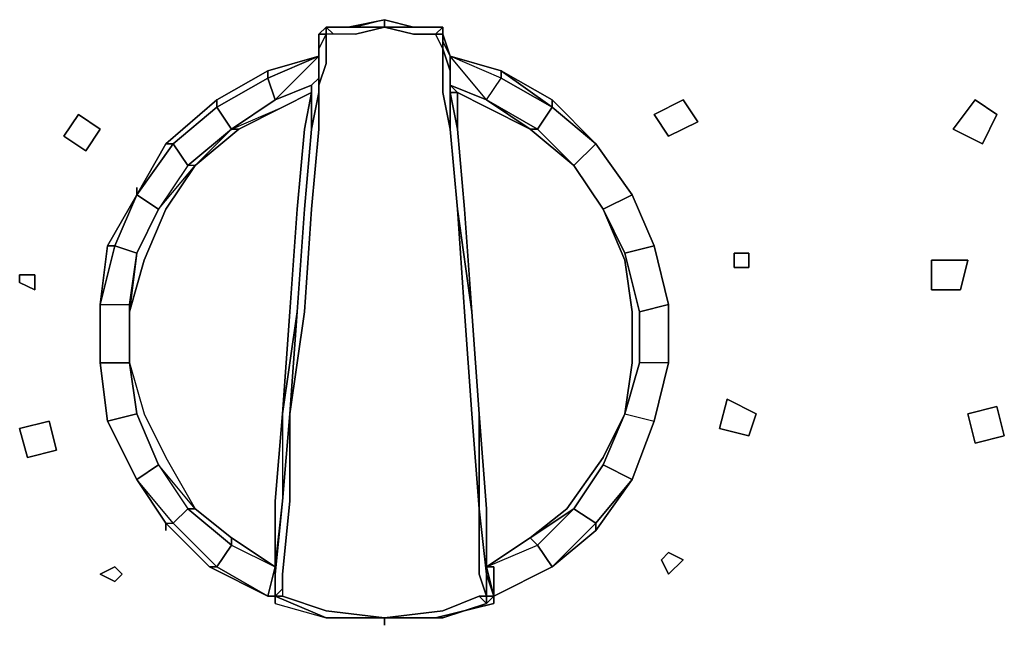
# Model space of a CAD drawing. Units: inches. Extents: x -3.54 to -2.12, y -0.74 to 0.07.
# Drawn here: x -2.99 to -2.87, y -0.61 to -0.53 of the extents above; entities that cross this region are included whole.
import ezdxf

# ---------------------------------------------------------------- set-up
doc = ezdxf.new("R2010")
doc.units = ezdxf.units.IN
doc.header["$MEASUREMENT"] = 0
doc.layers.get('0').update_dxf_attribs({"true_color": 0x99e499})

msp = doc.modelspace()

# ---------------------------------------------------------------- linework, layer by layer
at = {"color": 31}
for points in [[(-2.93695, -0.53564), (-2.94056, -0.53564), (-2.94417, -0.53474), (-2.94056, -0.53564), (-2.93695, -0.53564), (-2.94056, -0.53564), (-2.93695, -0.53564), (-2.93785, -0.53654), (-2.94056, -0.53654), (-2.94417, -0.53564), (-2.94417, -0.53474), (-2.94867, -0.53564), (-2.94417, -0.53474), (-2.94056, -0.53564), (-2.94417, -0.53564), (-2.94056, -0.53564), (-2.94417, -0.53474), (-2.94777, -0.53564), (-2.94867, -0.53564), (-2.94417, -0.53564), (-2.94777, -0.53654), (-2.95048, -0.53654), (-2.95138, -0.53654), (-2.95138, -0.53564), (-2.95138, -0.53654), (-2.95228, -0.53834)], [(-2.93695, -0.53564), (-2.93785, -0.53654), (-2.94056, -0.53654), (-2.94417, -0.53564), (-2.94417, -0.53474)], [(-2.95138, -0.53564), (-2.95228, -0.53654), (-2.95228, -0.53925)], [(-2.95048, -0.53654), (-2.95138, -0.53564), (-2.94867, -0.53564), (-2.94417, -0.53564)], [(-2.94777, -0.53654), (-2.95048, -0.53654), (-2.95138, -0.53654), (-2.95138, -0.53564)], [(-2.94867, -0.53564), (-2.95138, -0.53564)], [(-2.93695, -0.53564), (-2.94056, -0.53564), (-2.94417, -0.53564), (-2.94056, -0.53654), (-2.93785, -0.53654), (-2.93695, -0.53834), (-2.93695, -0.54105), (-2.93695, -0.54285), (-2.93695, -0.54105), (-2.93695, -0.53834), (-2.93695, -0.53654), (-2.93605, -0.53925)], [(-2.93785, -0.53654), (-2.93695, -0.53564)], [(-2.93695, -0.53564), (-2.93695, -0.53654), (-2.93785, -0.53654)], [(-2.93695, -0.53564), (-2.93695, -0.53654)], [(-2.93695, -0.53654), (-2.93695, -0.53564)], [(-2.93695, -0.53564), (-2.93695, -0.53654)], [(-2.93695, -0.53654), (-2.93695, -0.53564)], [(-2.93695, -0.53654), (-2.93695, -0.53744), (-2.93605, -0.53925), (-2.93695, -0.53744), (-2.93695, -0.53654), (-2.93695, -0.53564)], [(-2.93695, -0.53564), (-2.93695, -0.53654), (-2.93695, -0.53834), (-2.93605, -0.54105), (-2.93605, -0.54285), (-2.93605, -0.54375), (-2.93605, -0.54826), (-2.93515, -0.55818), (-2.93334, -0.57086), (-2.93244, -0.58348), (-2.93244, -0.59521), (-2.93154, -0.60332), (-2.93154, -0.60603), (-2.93154, -0.60693), (-2.93064, -0.60603), (-2.93154, -0.60603)], [(-2.93695, -0.53654), (-2.93695, -0.53564)], [(-2.93695, -0.53654), (-2.93695, -0.53564)], [(-2.95228, -0.53925), (-2.95228, -0.53654), (-2.95138, -0.53654)], [(-2.94777, -0.53654), (-2.95048, -0.53654), (-2.95138, -0.53654), (-2.95138, -0.53834), (-2.95138, -0.54015), (-2.95228, -0.54285), (-2.95138, -0.54015), (-2.95138, -0.53834), (-2.95138, -0.53654)], [(-2.93154, -0.60603), (-2.93244, -0.60332), (-2.93244, -0.59521), (-2.93334, -0.58348), (-2.93425, -0.57086), (-2.93515, -0.55818), (-2.93605, -0.54826), (-2.93695, -0.54375), (-2.93695, -0.54285), (-2.93695, -0.54105), (-2.93695, -0.53834), (-2.93785, -0.53654)], [(-2.93605, -0.54375), (-2.93605, -0.54285), (-2.93154, -0.54466), (-2.93605, -0.53925), (-2.93605, -0.54195), (-2.93605, -0.53925), (-2.93695, -0.53654)], [(-2.95228, -0.53744), (-2.95228, -0.53834), (-2.95228, -0.53744), (-2.95228, -0.53834), (-2.95228, -0.53925), (-2.95228, -0.54195), (-2.95228, -0.53925), (-2.95228, -0.54195), (-2.95318, -0.54285), (-2.95318, -0.54375), (-2.95318, -0.54826), (-2.95318, -0.54375), (-2.95318, -0.54826), (-2.95318, -0.54375), (-2.95318, -0.54826), (-2.95318, -0.54375), (-2.95318, -0.54285), (-2.95318, -0.54375), (-2.95318, -0.54285), (-2.95769, -0.54466), (-2.95859, -0.54195), (-2.95228, -0.53925), (-2.95859, -0.54105), (-2.96491, -0.54466), (-2.97122, -0.55007), (-2.97482, -0.55638), (-2.97843, -0.56269), (-2.97933, -0.56996), (-2.97753, -0.56269), (-2.97482, -0.56359), (-2.97212, -0.55818), (-2.96761, -0.55277), (-2.96851, -0.55277), (-2.97212, -0.55818), (-2.97482, -0.56359), (-2.97212, -0.55818), (-2.96761, -0.55277), (-2.9622, -0.54826), (-2.95679, -0.54556), (-2.95318, -0.54375), (-2.95408, -0.54826), (-2.95499, -0.55818), (-2.95408, -0.54826), (-2.95499, -0.55818), (-2.95589, -0.57086), (-2.95499, -0.55818), (-2.95589, -0.57086), (-2.95679, -0.58348), (-2.95769, -0.5943), (-2.95679, -0.58348), (-2.95499, -0.57086), (-2.95408, -0.55818), (-2.95318, -0.54826), (-2.95408, -0.55818), (-2.95318, -0.54826), (-2.95228, -0.54375), (-2.95228, -0.54826), (-2.95228, -0.54375), (-2.95228, -0.54285), (-2.95228, -0.54375), (-2.95228, -0.54285), (-2.95228, -0.54375), (-2.95228, -0.54285), (-2.95228, -0.54375), (-2.95318, -0.54826), (-2.95228, -0.54375), (-2.95228, -0.54826), (-2.95318, -0.55818), (-2.95408, -0.57086), (-2.95589, -0.58348), (-2.95499, -0.57086), (-2.95589, -0.58348), (-2.95679, -0.5943), (-2.95769, -0.60242), (-2.95679, -0.5943), (-2.95589, -0.58348), (-2.95499, -0.57086), (-2.95589, -0.58348), (-2.95679, -0.5943), (-2.95589, -0.58348), (-2.95589, -0.5943), (-2.95679, -0.60332), (-2.95679, -0.60512), (-2.95679, -0.60603), (-2.95769, -0.60603), (-2.95679, -0.60512), (-2.95679, -0.60603), (-2.95138, -0.60783), (-2.94417, -0.60873), (-2.95138, -0.60873), (-2.95769, -0.60603), (-2.95769, -0.60693), (-2.95138, -0.60873), (-2.94417, -0.60873), (-2.95138, -0.60873), (-2.95769, -0.60603), (-2.95769, -0.60693), (-2.95769, -0.60603), (-2.95769, -0.60693), (-2.95769, -0.60603), (-2.95679, -0.60512), (-2.95679, -0.60332), (-2.95589, -0.5943), (-2.95589, -0.58348), (-2.95408, -0.57086), (-2.95318, -0.55818), (-2.95228, -0.54826), (-2.95318, -0.55818), (-2.95408, -0.57086), (-2.95589, -0.58348), (-2.95499, -0.57086), (-2.95408, -0.55818), (-2.95499, -0.57086), (-2.95679, -0.58348), (-2.95679, -0.5943), (-2.95769, -0.60242), (-2.95679, -0.5943), (-2.95769, -0.60242), (-2.95679, -0.5943), (-2.95769, -0.60242), (-2.9631, -0.59881), (-2.95769, -0.60242), (-2.9631, -0.59881), (-2.95769, -0.60242), (-2.95859, -0.60603), (-2.95769, -0.60603), (-2.95769, -0.60242), (-2.95859, -0.60603), (-2.95769, -0.60242), (-2.95769, -0.60603), (-2.95679, -0.60603), (-2.95138, -0.60783), (-2.95679, -0.60603), (-2.95769, -0.60603), (-2.95138, -0.60873), (-2.94417, -0.60873), (-2.95138, -0.60783), (-2.94417, -0.60873), (-2.94417, -0.60963), (-2.94417, -0.60873), (-2.93695, -0.60873), (-2.93154, -0.60693), (-2.93695, -0.60873), (-2.94417, -0.60873), (-2.93695, -0.60873), (-2.93154, -0.60693), (-2.93244, -0.60603), (-2.93695, -0.60783), (-2.94417, -0.60873), (-2.94417, -0.60963)], [(-2.95859, -0.54105), (-2.95228, -0.53925), (-2.95769, -0.54466), (-2.9631, -0.54826), (-2.95769, -0.54466), (-2.95859, -0.54195), (-2.95228, -0.53925), (-2.95859, -0.54105), (-2.95228, -0.53925), (-2.95228, -0.54195), (-2.95318, -0.54285)], [(-2.93605, -0.54285), (-2.93154, -0.54466), (-2.92974, -0.54195), (-2.93605, -0.53925), (-2.92974, -0.54105), (-2.92343, -0.54466), (-2.91802, -0.55007), (-2.91351, -0.55638), (-2.9108, -0.56269), (-2.909, -0.56996), (-2.91261, -0.57086), (-2.91441, -0.56359), (-2.9108, -0.56269), (-2.909, -0.56996)], [(-2.93605, -0.54285), (-2.93605, -0.54195), (-2.93605, -0.53925), (-2.93605, -0.54195), (-2.93605, -0.54285), (-2.93154, -0.54466), (-2.92974, -0.54195), (-2.93605, -0.53925), (-2.92974, -0.54105), (-2.92974, -0.54195), (-2.92343, -0.54556), (-2.92523, -0.54826), (-2.92072, -0.55277), (-2.91802, -0.55007), (-2.92343, -0.54556), (-2.91802, -0.55007)], [(-2.97482, -0.58348), (-2.97573, -0.57717), (-2.97573, -0.56996), (-2.97573, -0.57086), (-2.97392, -0.56449), (-2.97122, -0.55818), (-2.96761, -0.55277), (-2.96851, -0.55277), (-2.9631, -0.54826), (-2.96491, -0.54556), (-2.95859, -0.54195), (-2.95859, -0.54105), (-2.96491, -0.54466)], [(-2.93605, -0.54195), (-2.93605, -0.54285)], [(-2.92343, -0.54556), (-2.92974, -0.54105)], [(-2.92974, -0.54105), (-2.92343, -0.54466), (-2.92343, -0.54556), (-2.92343, -0.54466), (-2.91802, -0.55007)], [(-2.95318, -0.54375), (-2.95318, -0.54285)], [(-2.93605, -0.54285), (-2.93154, -0.54466)], [(-2.93154, -0.54466), (-2.92613, -0.54826), (-2.93154, -0.54556), (-2.93515, -0.54375), (-2.93605, -0.54285)], [(-2.93605, -0.54285), (-2.93154, -0.54466)], [(-2.93154, -0.54466), (-2.93605, -0.54285)], [(-2.93605, -0.54285), (-2.93154, -0.54466)], [(-2.93605, -0.54285), (-2.93605, -0.54375), (-2.93515, -0.54826)], [(-2.93154, -0.54556), (-2.93515, -0.54375), (-2.93605, -0.54285), (-2.93154, -0.54466)], [(-2.9631, -0.54826), (-2.95679, -0.54556), (-2.95318, -0.54375), (-2.95318, -0.54826), (-2.95408, -0.55818)], [(-2.95318, -0.54375), (-2.95318, -0.54826), (-2.95408, -0.55818)], [(-2.93515, -0.54826), (-2.93605, -0.54375)], [(-2.93605, -0.54375), (-2.93515, -0.54826)], [(-2.97122, -0.55007), (-2.96491, -0.54466), (-2.96491, -0.54556), (-2.97032, -0.55007), (-2.96851, -0.55277), (-2.97212, -0.55818), (-2.96761, -0.55277), (-2.96851, -0.55277), (-2.9631, -0.54826), (-2.95679, -0.54556), (-2.9622, -0.54826)], [(-2.9631, -0.54826), (-2.95769, -0.54466)], [(-2.95769, -0.54466), (-2.9631, -0.54826)], [(-2.93154, -0.54556), (-2.92613, -0.54826), (-2.92072, -0.55277), (-2.92613, -0.54826), (-2.93154, -0.54466)], [(-2.93154, -0.54466), (-2.92523, -0.54826), (-2.92613, -0.54826), (-2.92523, -0.54826), (-2.92072, -0.55277), (-2.92613, -0.54826), (-2.92072, -0.55277), (-2.91711, -0.55818), (-2.91441, -0.56449), (-2.91351, -0.57086), (-2.91351, -0.57717), (-2.91441, -0.58348), (-2.91711, -0.58889), (-2.92162, -0.59521), (-2.92613, -0.59881), (-2.93154, -0.60242), (-2.93154, -0.60332), (-2.93064, -0.60603)], [(-2.9631, -0.54826), (-2.9622, -0.54826), (-2.96761, -0.55277), (-2.97122, -0.55818), (-2.97392, -0.56449), (-2.97573, -0.57086), (-2.97573, -0.57717), (-2.97392, -0.58348), (-2.97122, -0.58889), (-2.96761, -0.59521), (-2.9631, -0.59881), (-2.95769, -0.60242)], [(-2.9631, -0.54826), (-2.96761, -0.55277), (-2.97122, -0.55818), (-2.97392, -0.56449), (-2.97573, -0.57086), (-2.97482, -0.56359), (-2.97573, -0.56996)], [(-2.9631, -0.54826), (-2.96761, -0.55277)], [(-2.93334, -0.57086), (-2.93515, -0.55818), (-2.93605, -0.54826), (-2.93515, -0.55818)], [(-2.93515, -0.54826), (-2.93425, -0.55818)], [(-2.93515, -0.54826), (-2.93425, -0.55818)], [(-2.93425, -0.55818), (-2.93515, -0.54826)], [(-2.93425, -0.55818), (-2.93515, -0.54826)], [(-2.91802, -0.55007), (-2.91351, -0.55638)], [(-2.91351, -0.55638), (-2.91802, -0.55007)], [(-2.91802, -0.55007), (-2.91351, -0.55638)], [(-2.91351, -0.55638), (-2.91802, -0.55007)], [(-2.91711, -0.55818), (-2.91351, -0.55638), (-2.91802, -0.55007)], [(-2.92072, -0.55277), (-2.91711, -0.55818)], [(-2.91711, -0.55818), (-2.92072, -0.55277)], [(-2.97482, -0.55638), (-2.97843, -0.56269)], [(-2.91441, -0.56359), (-2.9108, -0.56269), (-2.91351, -0.55638)], [(-2.93515, -0.55818), (-2.93425, -0.57086), (-2.93334, -0.58348), (-2.93244, -0.59521), (-2.93244, -0.60332), (-2.93154, -0.60603), (-2.93244, -0.60603), (-2.93695, -0.60783), (-2.94417, -0.60873), (-2.95138, -0.60873), (-2.95769, -0.60603), (-2.95769, -0.60693), (-2.95138, -0.60873), (-2.95769, -0.60603), (-2.95769, -0.60332), (-2.95679, -0.5943), (-2.95769, -0.60242)], [(-2.93154, -0.59521), (-2.93244, -0.58348), (-2.93334, -0.57086), (-2.93425, -0.55818)], [(-2.93425, -0.55818), (-2.93334, -0.57086)], [(-2.93425, -0.55818), (-2.93334, -0.57086), (-2.93244, -0.58348)], [(-2.93244, -0.58348), (-2.93334, -0.57086), (-2.93425, -0.55818)], [(-2.97933, -0.56996), (-2.97843, -0.56269), (-2.97753, -0.56269), (-2.97933, -0.56996), (-2.97573, -0.56996)], [(-2.92072, -0.59521), (-2.91711, -0.5898), (-2.91441, -0.58348), (-2.91261, -0.57717), (-2.91261, -0.57086), (-2.909, -0.56996), (-2.909, -0.57717), (-2.9108, -0.58438), (-2.909, -0.57717), (-2.909, -0.56996), (-2.9108, -0.56269)], [(-2.91802, -0.59791), (-2.91351, -0.5916), (-2.91711, -0.5898), (-2.91441, -0.58348), (-2.9108, -0.58438), (-2.909, -0.57717), (-2.909, -0.56996), (-2.9108, -0.56269), (-2.909, -0.56996)], [(-2.9108, -0.56269), (-2.909, -0.56996), (-2.909, -0.57717), (-2.9108, -0.58438), (-2.91351, -0.5916)], [(-2.9108, -0.56269), (-2.909, -0.56996), (-2.909, -0.57717), (-2.9108, -0.58438), (-2.91351, -0.5916)], [(-2.97573, -0.57086), (-2.97573, -0.56996), (-2.97482, -0.56359), (-2.97573, -0.57086), (-2.97573, -0.57717)], [(-2.97933, -0.56996), (-2.97933, -0.57717), (-2.97843, -0.58438)], [(-2.97933, -0.56996), (-2.97573, -0.56996), (-2.97573, -0.57717), (-2.97933, -0.57717), (-2.97843, -0.58438)], [(-2.95499, -0.57086), (-2.95679, -0.58348)], [(-2.93334, -0.57086), (-2.93244, -0.58348), (-2.93154, -0.59521)], [(-2.97843, -0.58438), (-2.97482, -0.58348), (-2.97212, -0.5898), (-2.97482, -0.5916)], [(-2.97212, -0.5898), (-2.97482, -0.58348), (-2.97212, -0.5898), (-2.96851, -0.59521), (-2.97032, -0.59701), (-2.97482, -0.5916), (-2.97122, -0.59701), (-2.97032, -0.59701), (-2.96491, -0.60242), (-2.9631, -0.59971), (-2.96851, -0.59521), (-2.96761, -0.59521), (-2.97212, -0.5898), (-2.96851, -0.59521), (-2.96761, -0.59521)], [(-2.95679, -0.58348), (-2.95679, -0.5943), (-2.95769, -0.60242)], [(-2.95769, -0.60242), (-2.95769, -0.5943), (-2.95679, -0.58348)], [(-2.95679, -0.58348), (-2.95679, -0.5943), (-2.95589, -0.58348), (-2.95589, -0.5943), (-2.95679, -0.60332), (-2.95679, -0.60512), (-2.95679, -0.60603)], [(-2.93244, -0.58348), (-2.93154, -0.59521)], [(-2.93154, -0.59521), (-2.93244, -0.58348)], [(-2.93244, -0.60603), (-2.93154, -0.60693), (-2.93064, -0.60603), (-2.93154, -0.60603), (-2.93154, -0.60332), (-2.93244, -0.59521), (-2.93244, -0.58348), (-2.93154, -0.59521)], [(-2.91441, -0.58348), (-2.91711, -0.5898)], [(-2.97843, -0.58438), (-2.97482, -0.5916)], [(-2.97122, -0.59701), (-2.97032, -0.59701), (-2.97482, -0.5916), (-2.97843, -0.58438)], [(-2.97122, -0.59701), (-2.97482, -0.5916), (-2.97843, -0.58438)], [(-2.97122, -0.59701), (-2.97482, -0.5916), (-2.97843, -0.58438)], [(-2.91802, -0.59701), (-2.91351, -0.5916), (-2.9108, -0.58438)], [(-2.91802, -0.59701), (-2.91351, -0.5916), (-2.9108, -0.58438)], [(-2.91802, -0.59701), (-2.91351, -0.5916), (-2.91711, -0.5898), (-2.92072, -0.59521), (-2.92523, -0.59971), (-2.92343, -0.60242), (-2.93064, -0.60603)], [(-2.93154, -0.59521), (-2.93154, -0.60242)], [(-2.93154, -0.59521), (-2.93154, -0.60242)], [(-2.93154, -0.60242), (-2.93154, -0.59521)], [(-2.93154, -0.60242), (-2.93154, -0.59521)], [(-2.93154, -0.59521), (-2.93154, -0.60242)], [(-2.93154, -0.60242), (-2.93154, -0.59521)], [(-2.93154, -0.60242), (-2.93154, -0.59521)], [(-2.93154, -0.60242), (-2.92613, -0.59881), (-2.92072, -0.59521), (-2.91802, -0.59701), (-2.92343, -0.60242), (-2.93064, -0.60603)], [(-2.91802, -0.59791), (-2.92343, -0.60242), (-2.92523, -0.59971), (-2.92072, -0.59521), (-2.91802, -0.59701)], [(-2.97122, -0.59701), (-2.96581, -0.60242), (-2.96491, -0.60242), (-2.95859, -0.60603), (-2.95769, -0.60603)], [(-2.91802, -0.59701), (-2.92343, -0.60242), (-2.93064, -0.60603)], [(-2.91802, -0.59701), (-2.92343, -0.60242), (-2.91802, -0.59791), (-2.92343, -0.60242), (-2.93064, -0.60603)], [(-2.92523, -0.59971), (-2.92613, -0.59881), (-2.93154, -0.60242)], [(-2.9631, -0.59971), (-2.95769, -0.60242)], [(-2.93154, -0.60242), (-2.92523, -0.59971), (-2.92343, -0.60242), (-2.93064, -0.60603)], [(-2.95769, -0.60242), (-2.95769, -0.60603)], [(-2.95769, -0.60603), (-2.95769, -0.60242)], [(-2.93064, -0.60603), (-2.93154, -0.60332), (-2.93154, -0.60242)], [(-2.93154, -0.60242), (-2.93154, -0.60332), (-2.93064, -0.60603)], [(-2.93064, -0.60603), (-2.93064, -0.60242), (-2.93154, -0.60242)], [(-2.95769, -0.60603), (-2.95769, -0.60332)], [(-2.95769, -0.60332), (-2.95769, -0.60603)], [(-2.95679, -0.60512), (-2.95769, -0.60603)], [(-2.93785, -0.60873), (-2.93695, -0.60873), (-2.94417, -0.60873), (-2.93695, -0.60783), (-2.93244, -0.60603), (-2.93154, -0.60693), (-2.93064, -0.60603)], [(-2.93064, -0.60603), (-2.93064, -0.60693), (-2.93785, -0.60873), (-2.93695, -0.60873)], [(-2.93064, -0.60603), (-2.93064, -0.60693), (-2.93785, -0.60873), (-2.93695, -0.60873)], [(-2.93695, -0.60873), (-2.93154, -0.60693), (-2.93064, -0.60603), (-2.93064, -0.60693), (-2.93064, -0.60603)], [(-2.93154, -0.60603), (-2.93154, -0.60693)], [(-2.93064, -0.60603), (-2.93154, -0.60693), (-2.93154, -0.60603)], [(-2.93154, -0.60603), (-2.93064, -0.60603)], [(-2.94417, -0.60873), (-2.93695, -0.60873)]]:
    msp.add_lwpolyline(points, dxfattribs=at)
for points in [[(-2.94867, -0.53564), (-2.94417, -0.53474), (-2.94417, -0.53564)], [(-2.95138, -0.53564), (-2.95138, -0.53654), (-2.95228, -0.53654)], [(-2.95228, -0.54285), (-2.95138, -0.54015), (-2.95138, -0.53834), (-2.95138, -0.53654), (-2.95228, -0.53654), (-2.95138, -0.53564), (-2.95228, -0.53654), (-2.95228, -0.53925), (-2.95228, -0.53834), (-2.95228, -0.54105)], [(-2.95138, -0.53564), (-2.94867, -0.53564)], [(-2.95048, -0.53654), (-2.95138, -0.53564)], [(-2.95138, -0.53654), (-2.95138, -0.53564)], [(-2.95138, -0.53564), (-2.94867, -0.53564)], [(-2.94867, -0.53564), (-2.94777, -0.53564)], [(-2.94417, -0.53564), (-2.94777, -0.53654)], [(-2.93695, -0.53564), (-2.94056, -0.53564)], [(-2.94056, -0.53564), (-2.93695, -0.53564)], [(-2.93695, -0.53564), (-2.93695, -0.53654)], [(-2.93695, -0.53654), (-2.93695, -0.53564)], [(-2.95138, -0.53654), (-2.95228, -0.53834)], [(-2.93785, -0.53654), (-2.93695, -0.53654), (-2.93695, -0.53834)], [(-2.93695, -0.53654), (-2.93785, -0.53654)], [(-2.93785, -0.53654), (-2.93695, -0.53654)], [(-2.93695, -0.53744), (-2.93605, -0.53925), (-2.92974, -0.54105), (-2.93605, -0.53925), (-2.93695, -0.53654)], [(-2.93695, -0.53654), (-2.93605, -0.53925), (-2.93695, -0.53744)], [(-2.95228, -0.53925), (-2.95228, -0.53834)], [(-2.95228, -0.54105), (-2.95228, -0.53834)], [(-2.93695, -0.53834), (-2.93605, -0.54105)], [(-2.95228, -0.53925), (-2.95859, -0.54195), (-2.95859, -0.54105)], [(-2.95859, -0.54105), (-2.95228, -0.53925)], [(-2.92974, -0.54195), (-2.93605, -0.53925), (-2.92974, -0.54105)], [(-2.93605, -0.53925), (-2.92974, -0.54105)], [(-2.95859, -0.54195), (-2.96491, -0.54556), (-2.96491, -0.54466), (-2.95859, -0.54105)], [(-2.96491, -0.54466), (-2.95859, -0.54105)], [(-2.96491, -0.54466), (-2.95859, -0.54105)], [(-2.96491, -0.54556), (-2.95859, -0.54195), (-2.95769, -0.54466), (-2.9631, -0.54826)], [(-2.95228, -0.54195), (-2.95318, -0.54285)], [(-2.95228, -0.54285), (-2.95228, -0.54105)], [(-2.93605, -0.54105), (-2.93605, -0.54285)], [(-2.92974, -0.54195), (-2.92343, -0.54556), (-2.92523, -0.54826), (-2.93154, -0.54466)], [(-2.92343, -0.54556), (-2.92974, -0.54195), (-2.92974, -0.54105)], [(-2.92974, -0.54105), (-2.92343, -0.54556), (-2.92343, -0.54466)], [(-2.9631, -0.54826), (-2.95769, -0.54466), (-2.95318, -0.54285), (-2.95318, -0.54375), (-2.95408, -0.54826), (-2.95318, -0.54375), (-2.95679, -0.54556), (-2.9622, -0.54826)], [(-2.95318, -0.54285), (-2.95769, -0.54466)], [(-2.95318, -0.54285), (-2.95769, -0.54466)], [(-2.95318, -0.54375), (-2.95318, -0.54285)], [(-2.95318, -0.54285), (-2.95318, -0.54375)], [(-2.93695, -0.54375), (-2.93695, -0.54285)], [(-2.93605, -0.54285), (-2.93605, -0.54375)], [(-2.93605, -0.54285), (-2.93605, -0.54375)], [(-2.93605, -0.54375), (-2.93605, -0.54285), (-2.93515, -0.54375)], [(-2.93605, -0.54375), (-2.93605, -0.54285), (-2.93605, -0.54375), (-2.93515, -0.54826), (-2.93515, -0.54375)], [(-2.93605, -0.54826), (-2.93695, -0.54375)], [(-2.93515, -0.54826), (-2.93605, -0.54375), (-2.93515, -0.54375)], [(-2.93605, -0.54826), (-2.93605, -0.54375)], [(-2.93605, -0.54375), (-2.93515, -0.54826)], [(-2.91711, -0.55818), (-2.91441, -0.56449), (-2.91351, -0.57086), (-2.91351, -0.57717), (-2.91441, -0.58348), (-2.91711, -0.58889), (-2.92162, -0.59521), (-2.92613, -0.59881), (-2.93154, -0.60242), (-2.93154, -0.59521), (-2.93244, -0.58348), (-2.93334, -0.57086), (-2.93425, -0.55818), (-2.93515, -0.54826), (-2.93515, -0.54375), (-2.93154, -0.54556), (-2.92613, -0.54826), (-2.92072, -0.55277)], [(-2.96491, -0.54556), (-2.97032, -0.55007), (-2.97122, -0.55007), (-2.96491, -0.54466)], [(-2.97122, -0.55007), (-2.96491, -0.54466)], [(-2.97122, -0.55007), (-2.96491, -0.54466)], [(-2.96491, -0.54556), (-2.9631, -0.54826), (-2.96851, -0.55277), (-2.97032, -0.55007)], [(-2.93154, -0.54466), (-2.92613, -0.54826), (-2.92523, -0.54826)], [(-2.93154, -0.54556), (-2.92613, -0.54826)], [(-2.92343, -0.54556), (-2.91802, -0.55007), (-2.92072, -0.55277), (-2.92523, -0.54826)], [(-2.92343, -0.54466), (-2.91802, -0.55007)], [(-2.91802, -0.55007), (-2.92343, -0.54556)], [(-2.96761, -0.55277), (-2.9622, -0.54826), (-2.9631, -0.54826)], [(-2.93515, -0.55818), (-2.93605, -0.54826)], [(-2.93515, -0.54826), (-2.93425, -0.55818)], [(-2.93515, -0.54826), (-2.93425, -0.55818)], [(-2.97032, -0.55007), (-2.96851, -0.55277), (-2.97212, -0.55818), (-2.97482, -0.55638)], [(-2.97032, -0.55007), (-2.97482, -0.55638), (-2.97122, -0.55007)], [(-2.97482, -0.55638), (-2.97122, -0.55007)], [(-2.97482, -0.55638), (-2.97032, -0.55007), (-2.97122, -0.55007)], [(-2.97482, -0.55638), (-2.97122, -0.55007)], [(-2.91802, -0.55007), (-2.91351, -0.55638), (-2.91711, -0.55818), (-2.92072, -0.55277)], [(-2.91802, -0.55007), (-2.91351, -0.55638)], [(-2.91711, -0.55818), (-2.92072, -0.55277)], [(-2.92072, -0.55277), (-2.91711, -0.55818)], [(-2.97482, -0.55638), (-2.97482, -0.55548)], [(-2.97482, -0.55638), (-2.97753, -0.56269), (-2.97843, -0.56269)], [(-2.97843, -0.56269), (-2.97482, -0.55638)], [(-2.97843, -0.56269), (-2.97482, -0.55638)], [(-2.97482, -0.55638), (-2.97212, -0.55818), (-2.97482, -0.56359), (-2.97753, -0.56269)], [(-2.97753, -0.56269), (-2.97482, -0.55638), (-2.97212, -0.55818), (-2.97482, -0.56359), (-2.97573, -0.57086), (-2.97573, -0.56996), (-2.97482, -0.56359)], [(-2.91351, -0.55638), (-2.9108, -0.56269), (-2.91441, -0.56359), (-2.91711, -0.55818)], [(-2.9108, -0.56269), (-2.91351, -0.55638)], [(-2.9108, -0.56269), (-2.91351, -0.55638)], [(-2.91351, -0.55638), (-2.9108, -0.56269)], [(-2.95408, -0.55818), (-2.95499, -0.57086)], [(-2.95499, -0.57086), (-2.95408, -0.55818)], [(-2.93244, -0.58348), (-2.93244, -0.59521), (-2.93334, -0.58348), (-2.93425, -0.57086), (-2.93515, -0.55818), (-2.93334, -0.57086)], [(-2.93334, -0.57086), (-2.93425, -0.55818), (-2.93334, -0.57086), (-2.93244, -0.58348)], [(-2.91441, -0.58348), (-2.91351, -0.57717), (-2.91351, -0.57086), (-2.91441, -0.56449), (-2.91711, -0.55818), (-2.91441, -0.56359), (-2.91261, -0.57086), (-2.91261, -0.57717)], [(-2.91441, -0.56359), (-2.91711, -0.55818)], [(-2.91711, -0.55818), (-2.91441, -0.56359)], [(-2.97933, -0.56996), (-2.97843, -0.56269)], [(-2.97933, -0.56996), (-2.97843, -0.56269)], [(-2.97933, -0.56996), (-2.97753, -0.56269), (-2.97843, -0.56269)], [(-2.9108, -0.56269), (-2.909, -0.56996)], [(-2.91441, -0.56359), (-2.91261, -0.57086)], [(-2.91441, -0.56359), (-2.91261, -0.57086)], [(-2.97933, -0.56996), (-2.97573, -0.56996), (-2.97573, -0.57717), (-2.97933, -0.57717)], [(-2.97933, -0.57717), (-2.97933, -0.56996)], [(-2.97843, -0.58438), (-2.97933, -0.57717), (-2.97933, -0.56996), (-2.97933, -0.57717)], [(-2.909, -0.56996), (-2.909, -0.57717), (-2.91261, -0.57717), (-2.91441, -0.58348), (-2.9108, -0.58438), (-2.909, -0.57717), (-2.91261, -0.57717), (-2.91261, -0.57086)], [(-2.97482, -0.5916), (-2.97212, -0.5898), (-2.97482, -0.58348), (-2.97573, -0.57717), (-2.97573, -0.57086), (-2.97573, -0.57717), (-2.97482, -0.58348), (-2.97843, -0.58438)], [(-2.97573, -0.57717), (-2.97573, -0.57086)], [(-2.95589, -0.57086), (-2.95679, -0.58348)], [(-2.93244, -0.58348), (-2.93334, -0.57086)], [(-2.91261, -0.57086), (-2.91261, -0.57717)], [(-2.97933, -0.57717), (-2.97573, -0.57717), (-2.97482, -0.58348), (-2.97843, -0.58438)], [(-2.97933, -0.57717), (-2.97843, -0.58438)], [(-2.97573, -0.57717), (-2.97392, -0.58348), (-2.97122, -0.58889), (-2.96761, -0.59521), (-2.97212, -0.5898), (-2.97482, -0.58348)], [(-2.97212, -0.5898), (-2.97482, -0.58348), (-2.97573, -0.57717), (-2.97392, -0.58348), (-2.97122, -0.58889), (-2.96761, -0.59521), (-2.9631, -0.59881), (-2.9631, -0.59971), (-2.95769, -0.60242), (-2.95859, -0.60603), (-2.96491, -0.60242), (-2.9631, -0.59971), (-2.9631, -0.59881), (-2.95769, -0.60242), (-2.9631, -0.59881), (-2.96761, -0.59521), (-2.96851, -0.59521), (-2.9631, -0.59971), (-2.9631, -0.59881), (-2.96761, -0.59521)], [(-2.92613, -0.59881), (-2.92072, -0.59521), (-2.91711, -0.5898), (-2.91441, -0.58348), (-2.9108, -0.58438), (-2.91351, -0.5916), (-2.9108, -0.58438), (-2.909, -0.57717), (-2.91261, -0.57717), (-2.91441, -0.58348), (-2.91711, -0.5898), (-2.92072, -0.59521), (-2.92523, -0.59971)], [(-2.91261, -0.57717), (-2.91441, -0.58348)], [(-2.909, -0.57717), (-2.9108, -0.58438)], [(-2.93244, -0.58348), (-2.93154, -0.59521)], [(-2.91711, -0.5898), (-2.92072, -0.59521), (-2.92613, -0.59881), (-2.92162, -0.59521), (-2.91711, -0.58889), (-2.91441, -0.58348)], [(-2.97482, -0.5916), (-2.97843, -0.58438)], [(-2.97482, -0.5916), (-2.97843, -0.58438)], [(-2.97482, -0.5916), (-2.97212, -0.5898), (-2.96851, -0.59521), (-2.97032, -0.59701)], [(-2.91351, -0.5916), (-2.91802, -0.59701), (-2.92072, -0.59521), (-2.91711, -0.5898)], [(-2.91802, -0.59701), (-2.91351, -0.5916), (-2.91802, -0.59791)], [(-2.91802, -0.59701), (-2.91351, -0.5916), (-2.91802, -0.59791)], [(-2.95679, -0.5943), (-2.95769, -0.60332)], [(-2.95769, -0.60242), (-2.95769, -0.5943)], [(-2.95679, -0.5943), (-2.95769, -0.60242)], [(-2.97032, -0.59701), (-2.96851, -0.59521), (-2.9631, -0.59971), (-2.96491, -0.60242)], [(-2.9631, -0.59881), (-2.96761, -0.59521)], [(-2.93154, -0.60603), (-2.93244, -0.60332), (-2.93244, -0.59521), (-2.93154, -0.60332)], [(-2.93154, -0.59521), (-2.93154, -0.60242)], [(-2.93154, -0.59521), (-2.93154, -0.60242), (-2.93064, -0.60603), (-2.93154, -0.60242)], [(-2.97122, -0.59791), (-2.97122, -0.59701)], [(-2.97032, -0.59701), (-2.96491, -0.60242), (-2.96581, -0.60242), (-2.97122, -0.59701)], [(-2.97122, -0.59701), (-2.96581, -0.60242)], [(-2.96581, -0.60242), (-2.97122, -0.59701)], [(-2.92343, -0.60242), (-2.91802, -0.59701)], [(-2.91802, -0.59701), (-2.91802, -0.59791), (-2.92343, -0.60242)], [(-2.91802, -0.59791), (-2.91802, -0.59701)], [(-2.92613, -0.59881), (-2.93154, -0.60242)], [(-2.92613, -0.59881), (-2.93154, -0.60242), (-2.92523, -0.59971)], [(-2.96581, -0.60242), (-2.95859, -0.60603)], [(-2.95859, -0.60603), (-2.96581, -0.60242)], [(-2.96581, -0.60242), (-2.95859, -0.60603)], [(-2.96491, -0.60242), (-2.96581, -0.60242), (-2.95859, -0.60603)], [(-2.95769, -0.60603), (-2.95769, -0.60242), (-2.95859, -0.60603), (-2.95769, -0.60603)], [(-2.95769, -0.60242), (-2.95769, -0.60603), (-2.95769, -0.60693), (-2.95769, -0.60603)], [(-2.93154, -0.60242), (-2.93064, -0.60603)], [(-2.93064, -0.60242), (-2.93154, -0.60242)], [(-2.93064, -0.60603), (-2.92343, -0.60242)], [(-2.92343, -0.60242), (-2.93064, -0.60603)], [(-2.93064, -0.60603), (-2.93064, -0.60242)], [(-2.93064, -0.60603), (-2.92343, -0.60242)], [(-2.93064, -0.60603), (-2.93154, -0.60332)], [(-2.95769, -0.60603), (-2.95859, -0.60603)], [(-2.95769, -0.60603), (-2.95859, -0.60603)], [(-2.95769, -0.60603), (-2.95859, -0.60603)], [(-2.95769, -0.60693), (-2.95138, -0.60873), (-2.95769, -0.60603)], [(-2.95769, -0.60693), (-2.95769, -0.60603)], [(-2.93154, -0.60603), (-2.93244, -0.60603)], [(-2.93154, -0.60693), (-2.93064, -0.60603)], [(-2.93154, -0.60693), (-2.93064, -0.60603)], [(-2.93064, -0.60603), (-2.93154, -0.60693)], [(-2.93064, -0.60693), (-2.93064, -0.60603)], [(-2.93064, -0.60693), (-2.93785, -0.60873)], [(-2.93154, -0.60693), (-2.93695, -0.60873)]]:
    msp.add_lwpolyline(points, close=True, dxfattribs=at)
at = {"color": 78}
for points in [[(-2.90539, -0.54736), (-2.909, -0.54916), (-2.9108, -0.54646), (-2.90719, -0.54466)], [(-2.909, -0.54916), (-2.90539, -0.54736), (-2.90719, -0.54466), (-2.9108, -0.54646)], [(-2.87017, -0.55007), (-2.87378, -0.54826), (-2.87107, -0.54466), (-2.86837, -0.54646)], [(-2.87378, -0.54826), (-2.87017, -0.55007), (-2.86837, -0.54646), (-2.87107, -0.54466)], [(-2.98204, -0.54646), (-2.97933, -0.54826), (-2.98114, -0.55097), (-2.98384, -0.54916)], [(-2.98384, -0.54916), (-2.98114, -0.55097), (-2.97933, -0.54826), (-2.98204, -0.54646)], [(-2.89908, -0.5654), (-2.90088, -0.5654), (-2.90088, -0.56359), (-2.89908, -0.56359)], [(-2.90088, -0.5654), (-2.89908, -0.5654), (-2.89908, -0.56359), (-2.90088, -0.56359)], [(-2.87288, -0.56815), (-2.87648, -0.56815), (-2.87648, -0.56449), (-2.87197, -0.56449)], [(-2.87648, -0.56815), (-2.87288, -0.56815), (-2.87197, -0.56449), (-2.87648, -0.56449)], [(-2.98931, -0.5663), (-2.98745, -0.5663), (-2.98745, -0.56815), (-2.98931, -0.56725)], [(-2.98931, -0.56725), (-2.98745, -0.56815), (-2.98745, -0.5663), (-2.98931, -0.5663)], [(-2.90178, -0.58168), (-2.89818, -0.58348), (-2.89908, -0.58619), (-2.90269, -0.58529)], [(-2.89818, -0.58348), (-2.90178, -0.58168), (-2.90269, -0.58529), (-2.89908, -0.58619)], [(-2.86747, -0.58619), (-2.87107, -0.58709), (-2.87197, -0.58348), (-2.86837, -0.58258)], [(-2.87107, -0.58709), (-2.86747, -0.58619), (-2.86837, -0.58258), (-2.87197, -0.58348)], [(-2.98931, -0.58529), (-2.98565, -0.58438), (-2.98474, -0.58799), (-2.98835, -0.58889)], [(-2.98835, -0.58889), (-2.98474, -0.58799), (-2.98565, -0.58438), (-2.98931, -0.58529)], [(-2.909, -0.60332), (-2.9099, -0.60152), (-2.909, -0.60062), (-2.90719, -0.60152)], [(-2.90719, -0.60152), (-2.909, -0.60062), (-2.9099, -0.60152), (-2.909, -0.60332)], [(-2.97933, -0.60332), (-2.97753, -0.60242), (-2.97663, -0.60332), (-2.97753, -0.60422)], [(-2.97753, -0.60422), (-2.97663, -0.60332), (-2.97753, -0.60242), (-2.97933, -0.60332)]]:
    msp.add_lwpolyline(points, close=True, dxfattribs=at)

doc.saveas('drawing.dxf')
